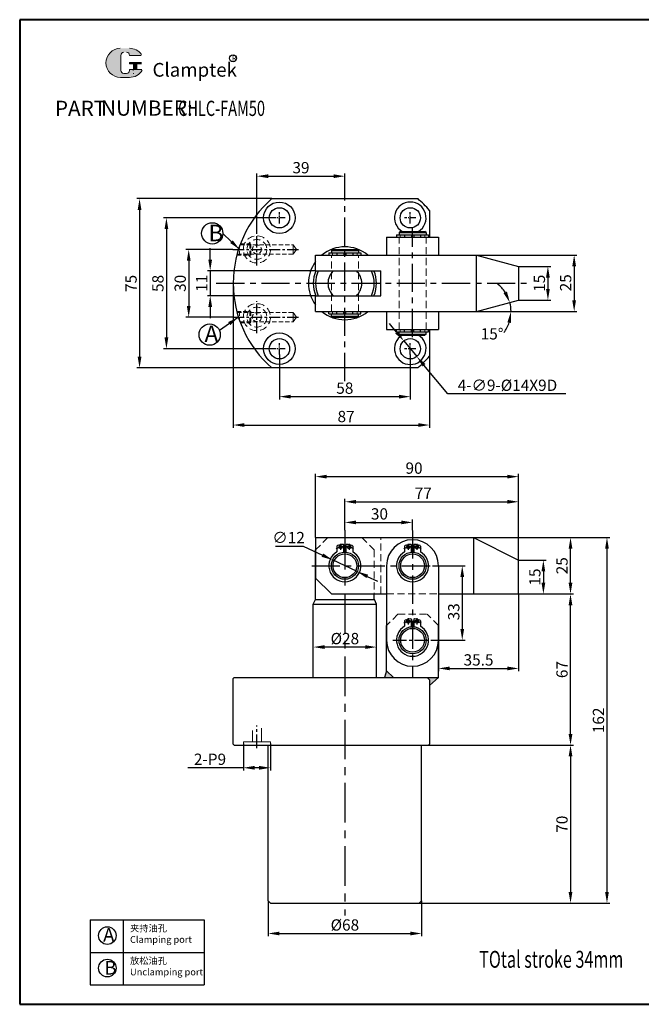
# Model space of a CAD drawing. Units: millimetres. Extents: x 465 to 1323, y 284 to 746.
# Drawn here: x 744 to 1019, y 284 to 720 of the extents above; entities that cross this region are included whole.
import ezdxf

# ---------------------------------------------------------------- set-up
doc = ezdxf.new("R2010")
doc.units = ezdxf.units.MM
for name, pattern in [('ACAD_ISO02W100', [15, 12, -3]), ('CENTERX2', [4, 2.5, -0.5, 0.5, -0.5]), ('HIDDEN2', [4.7625, 3.175, -1.5875])]:
    doc.linetypes.add(name, pattern=pattern)
for name, color, linetype, lineweight in [('1L', 7, 'Continuous', 40), ('4L', 5, 'ACAD_ISO02W100', 13), ('5L', 1, 'Continuous', 13), ('7L', 3, 'Continuous', 30), ('假设线', 5, 'HIDDEN2', 13)]:
    doc.layers.add(name, color=color, linetype=linetype, lineweight=lineweight)
doc.layers.add('6', color=6, linetype='CENTERX2')
doc.styles.add('ROMANS', font='ROMANS', dxfattribs={"width": 0.7})
doc.dimstyles.new('ISO-25', dxfattribs={"dimtxt": 2.5, "dimasz": 2.5, "dimexe": 1.25, "dimexo": 0, "dimtad": 1, "dimtoh": 1, "dimdsep": 46, "dimtxsty": 'Standard', "dimcen": 2.5, "dimclrd": 1, "dimclre": 1, "dimclrt": 3, "dimadec": 0, "dimazin": 0, "dimtfac": 1, "dimtmove": 0, "dimatfit": 3, "dimfxl": 1, "dimarcsym": 0})

# ---------------------------------------------------------------- blocks, each defined once
blk = doc.blocks.new('*D3')
at = {"color": 1, "lineweight": -2, "transparency": 16777216}
for p, q in [((858.75, 571.79), (858.75, 551.81)), ((916.75, 571.79), (916.75, 551.81)), ((863.75, 553.06), (911.75, 553.06))]:
    blk.add_line(p, q, dxfattribs=at)
at = {"color": 1, "transparency": 16777216}
for points in [[(863.75, 553.89), (863.75, 552.23), (858.75, 553.06)], [(911.75, 553.89), (911.75, 552.23), (916.75, 553.06)]]:
    blk.add_solid(points, dxfattribs=at)
at = {"layer": 'Defpoints', "color": 0, "transparency": 16777216}
for p in [(858.75, 571.79), (916.75, 571.79), (916.75, 553.06)]:
    blk.add_point(p, dxfattribs=at)
at = {"color": 3, "transparency": 16777216, "insert": (887.72, 556.18), "char_height": 5, "attachment_point": 5}
blk.add_mtext('58', dxfattribs=at)
blk = doc.blocks.new('*D4')
at = {"color": 1, "lineweight": -2, "transparency": 16777216}
for p, q in [((828.05, 613.79), (828.05, 618.79)), ((874.75, 608.79), (826.8, 608.79)), ((828.05, 608.79), (828.05, 597.79)), ((874.75, 597.79), (826.8, 597.79)), ((828.05, 592.79), (828.05, 587.79))]:
    blk.add_line(p, q, dxfattribs=at)
at = {"color": 1, "transparency": 16777216}
for points in [[(827.22, 613.79), (828.89, 613.79), (828.05, 608.79)], [(827.22, 592.79), (828.89, 592.79), (828.05, 597.79)]]:
    blk.add_solid(points, dxfattribs=at)
at = {"layer": 'Defpoints', "color": 0, "transparency": 16777216}
for p in [(874.75, 608.79), (828.05, 597.79), (874.75, 597.79)]:
    blk.add_point(p, dxfattribs=at)
at = {"color": 3, "transparency": 16777216, "insert": (824.93, 603.29), "char_height": 5, "attachment_point": 5, "rotation": 90}
blk.add_mtext('11', dxfattribs=at)
blk = doc.blocks.new('*D5')
at = {"color": 1, "lineweight": -2, "transparency": 16777216}
for p, q in [((946.09, 615.79), (990.64, 615.79)), ((989.39, 610.79), (989.39, 595.79)), ((946.09, 590.79), (990.64, 590.79))]:
    blk.add_line(p, q, dxfattribs=at)
at = {"color": 1, "transparency": 16777216}
for points in [[(988.55, 610.79), (990.22, 610.79), (989.39, 615.79)], [(988.55, 595.79), (990.22, 595.79), (989.39, 590.79)]]:
    blk.add_solid(points, dxfattribs=at)
at = {"layer": 'Defpoints', "color": 0, "transparency": 16777216}
for p in [(946.09, 615.79), (946.09, 590.79), (989.39, 590.79)]:
    blk.add_point(p, dxfattribs=at)
at = {"color": 3, "transparency": 16777216, "insert": (986.26, 603.51), "char_height": 5, "attachment_point": 5, "rotation": 90}
blk.add_mtext('25', dxfattribs=at)
blk = doc.blocks.new('*D6')
at = {"color": 1, "lineweight": -2, "transparency": 16777216}
for p, q in [((910.67, 581.59), (907.47, 585.43)), ((913.87, 577.75), (919.63, 570.83)), ((933.35, 554.34), (922.82, 566.98)), ((985.64, 554.34), (933.35, 554.34))]:
    blk.add_line(p, q, dxfattribs=at)
at = {"color": 1, "transparency": 16777216}
for points in [[(911.31, 582.12), (910.03, 581.06), (913.87, 577.75)], [(923.46, 567.52), (922.18, 566.45), (919.63, 570.83)]]:
    blk.add_solid(points, dxfattribs=at)
at = {"layer": 'Defpoints', "color": 0, "transparency": 16777216}
for p in [(913.87, 577.75), (919.63, 570.83)]:
    blk.add_point(p, dxfattribs=at)
at = {"color": 3, "transparency": 16777216, "insert": (959.81, 557.46), "char_height": 5, "attachment_point": 5}
blk.add_mtext('4-∅9-%%c14X9D', dxfattribs=at)
blk = doc.blocks.new('*D7')
at = {"color": 1, "lineweight": -2, "transparency": 16777216}
for p, q in [((887.75, 493.92), (887.75, 498.59)), ((892.75, 497.34), (912.75, 497.34)), ((917.75, 493.92), (917.75, 498.59))]:
    blk.add_line(p, q, dxfattribs=at)
at = {"color": 1, "transparency": 16777216}
for points in [[(892.75, 498.18), (892.75, 496.51), (887.75, 497.34)], [(912.75, 498.18), (912.75, 496.51), (917.75, 497.34)]]:
    blk.add_solid(points, dxfattribs=at)
at = {"layer": 'Defpoints', "color": 0, "transparency": 16777216}
for p in [(917.75, 497.34), (887.75, 493.92), (917.75, 493.92)]:
    blk.add_point(p, dxfattribs=at)
at = {"color": 3, "transparency": 16777216, "insert": (903.08, 500.47), "char_height": 5, "attachment_point": 5}
blk.add_mtext('30', dxfattribs=at)
blk = doc.blocks.new('*D8')
at = {"color": 1, "lineweight": -2, "transparency": 16777216}
for p, q in [((887.75, 493.92), (887.75, 507.74)), ((892.75, 506.49), (959.75, 506.49)), ((964.75, 480.65), (964.75, 507.74))]:
    blk.add_line(p, q, dxfattribs=at)
at = {"color": 1, "transparency": 16777216}
for points in [[(892.75, 507.32), (892.75, 505.65), (887.75, 506.49)], [(959.75, 507.32), (959.75, 505.65), (964.75, 506.49)]]:
    blk.add_solid(points, dxfattribs=at)
at = {"layer": 'Defpoints', "color": 0, "transparency": 16777216}
for p in [(964.75, 506.49), (887.75, 493.92), (964.75, 480.65)]:
    blk.add_point(p, dxfattribs=at)
at = {"color": 3, "transparency": 16777216, "insert": (922.49, 509.61), "char_height": 5, "attachment_point": 5}
blk.add_mtext('77', dxfattribs=at)
blk = doc.blocks.new('*D9')
at = {"color": 1, "lineweight": -2, "transparency": 16777216}
for p, q in [((874.75, 490.65), (874.75, 518.88)), ((879.75, 517.63), (959.75, 517.63)), ((964.75, 480.65), (964.75, 518.88))]:
    blk.add_line(p, q, dxfattribs=at)
at = {"color": 1, "transparency": 16777216}
for points in [[(879.75, 518.46), (879.75, 516.79), (874.75, 517.63)], [(959.75, 518.46), (959.75, 516.79), (964.75, 517.63)]]:
    blk.add_solid(points, dxfattribs=at)
at = {"layer": 'Defpoints', "color": 0, "transparency": 16777216}
for p in [(964.75, 517.63), (874.75, 490.65), (964.75, 480.65)]:
    blk.add_point(p, dxfattribs=at)
at = {"color": 3, "transparency": 16777216, "insert": (918.41, 520.75), "char_height": 5, "attachment_point": 5}
blk.add_mtext('90', dxfattribs=at)
blk = doc.blocks.new('*D10')
at = {"color": 1, "lineweight": -2, "transparency": 16777216}
for p, q in [((926.66, 478.15), (941.03, 478.15)), ((939.78, 473.15), (939.78, 450.15)), ((926.48, 445.15), (941.03, 445.15))]:
    blk.add_line(p, q, dxfattribs=at)
at = {"color": 1, "transparency": 16777216}
for points in [[(938.95, 473.15), (940.62, 473.15), (939.78, 478.15)], [(938.95, 450.15), (940.62, 450.15), (939.78, 445.15)]]:
    blk.add_solid(points, dxfattribs=at)
at = {"layer": 'Defpoints', "color": 0, "transparency": 16777216}
for p in [(926.66, 478.15), (926.48, 445.15), (939.78, 445.15)]:
    blk.add_point(p, dxfattribs=at)
at = {"color": 3, "transparency": 16777216, "insert": (936.66, 457.75), "char_height": 5, "attachment_point": 5, "rotation": 90}
blk.add_mtext('33', dxfattribs=at)
blk = doc.blocks.new('*D11')
at = {"color": 1, "lineweight": -2, "transparency": 16777216}
for p, q in [((838.12, 618.29), (817.27, 618.29)), ((818.52, 613.29), (818.52, 593.29)), ((838.12, 588.29), (817.27, 588.29))]:
    blk.add_line(p, q, dxfattribs=at)
at = {"color": 1, "transparency": 16777216}
for points in [[(817.69, 613.29), (819.36, 613.29), (818.52, 618.29)], [(817.69, 593.29), (819.36, 593.29), (818.52, 588.29)]]:
    blk.add_solid(points, dxfattribs=at)
at = {"layer": 'Defpoints', "color": 0, "transparency": 16777216}
for p in [(838.12, 618.29), (818.52, 588.29), (838.12, 588.29)]:
    blk.add_point(p, dxfattribs=at)
at = {"color": 3, "transparency": 16777216, "insert": (815.4, 603.25), "char_height": 5, "attachment_point": 5, "rotation": 90}
blk.add_mtext('30', dxfattribs=at)
blk = doc.blocks.new('*D12')
at = {"color": 1, "lineweight": -2, "transparency": 16777216}
for p, q in [((838.25, 603.29), (838.25, 539.24)), ((925.25, 570.98), (925.25, 539.24)), ((843.25, 540.49), (920.25, 540.49))]:
    blk.add_line(p, q, dxfattribs=at)
at = {"color": 1, "transparency": 16777216}
for points in [[(843.25, 541.32), (843.25, 539.66), (838.25, 540.49)], [(920.25, 541.32), (920.25, 539.66), (925.25, 540.49)]]:
    blk.add_solid(points, dxfattribs=at)
at = {"layer": 'Defpoints', "color": 0, "transparency": 16777216}
for p in [(838.25, 603.29), (925.25, 570.98), (925.25, 540.49)]:
    blk.add_point(p, dxfattribs=at)
at = {"color": 3, "transparency": 16777216, "insert": (888.28, 543.61), "char_height": 5, "attachment_point": 5}
blk.add_mtext('87', dxfattribs=at)
blk = doc.blocks.new('*D13')
at = {"color": 1, "lineweight": -2, "transparency": 16777216}
for p, q in [((848.75, 625.43), (848.75, 651.98)), ((853.75, 650.73), (882.75, 650.73)), ((887.75, 646.63), (887.75, 651.98))]:
    blk.add_line(p, q, dxfattribs=at)
at = {"color": 1, "transparency": 16777216}
for points in [[(853.75, 651.56), (853.75, 649.9), (848.75, 650.73)], [(882.75, 651.56), (882.75, 649.9), (887.75, 650.73)]]:
    blk.add_solid(points, dxfattribs=at)
at = {"layer": 'Defpoints', "color": 0, "transparency": 16777216}
for p in [(887.75, 650.73), (887.75, 646.63), (848.75, 625.43)]:
    blk.add_point(p, dxfattribs=at)
at = {"color": 3, "transparency": 16777216, "insert": (868.29, 653.86), "char_height": 5, "attachment_point": 5}
blk.add_mtext('39', dxfattribs=at)
blk = doc.blocks.new('*D14')
at = {"color": 1, "lineweight": -2, "transparency": 16777216}
for p, q in [((856.25, 632.29), (807.39, 632.29)), ((808.64, 627.29), (808.64, 579.29)), ((856.25, 574.29), (807.39, 574.29))]:
    blk.add_line(p, q, dxfattribs=at)
at = {"color": 1, "transparency": 16777216}
for points in [[(807.81, 627.29), (809.48, 627.29), (808.64, 632.29)], [(807.81, 579.29), (809.48, 579.29), (808.64, 574.29)]]:
    blk.add_solid(points, dxfattribs=at)
at = {"layer": 'Defpoints', "color": 0, "transparency": 16777216}
for p in [(856.25, 632.29), (808.64, 574.29), (856.25, 574.29)]:
    blk.add_point(p, dxfattribs=at)
at = {"color": 3, "transparency": 16777216, "insert": (805.52, 603.23), "char_height": 5, "attachment_point": 5, "rotation": 90}
blk.add_mtext('58', dxfattribs=at)
blk = doc.blocks.new('*D15')
at = {"color": 1, "lineweight": -2, "transparency": 16777216}
for p, q in [((855.44, 640.79), (795.48, 640.79)), ((796.73, 635.79), (796.73, 570.79)), ((855.44, 565.79), (795.48, 565.79))]:
    blk.add_line(p, q, dxfattribs=at)
at = {"color": 1, "transparency": 16777216}
for points in [[(795.9, 635.79), (797.57, 635.79), (796.73, 640.79)], [(795.9, 570.79), (797.57, 570.79), (796.73, 565.79)]]:
    blk.add_solid(points, dxfattribs=at)
at = {"layer": 'Defpoints', "color": 0, "transparency": 16777216}
for p in [(855.44, 640.79), (796.73, 565.79), (855.44, 565.79)]:
    blk.add_point(p, dxfattribs=at)
at = {"color": 3, "transparency": 16777216, "insert": (793.61, 603.23), "char_height": 5, "attachment_point": 5, "rotation": 90}
blk.add_mtext('75', dxfattribs=at)
blk = doc.blocks.new('*D16')
at = {"color": 1, "lineweight": -2, "transparency": 16777216}
for p, q in [((923.75, 398.65), (989.02, 398.65)), ((987.77, 393.65), (987.77, 333.65)), ((920.75, 328.65), (989.02, 328.65))]:
    blk.add_line(p, q, dxfattribs=at)
at = {"color": 1, "transparency": 16777216}
for points in [[(986.93, 393.65), (988.6, 393.65), (987.77, 398.65)], [(986.93, 333.65), (988.6, 333.65), (987.77, 328.65)]]:
    blk.add_solid(points, dxfattribs=at)
at = {"layer": 'Defpoints', "color": 0, "transparency": 16777216}
for p in [(923.75, 398.65), (920.75, 328.65), (987.77, 328.65)]:
    blk.add_point(p, dxfattribs=at)
at = {"color": 3, "transparency": 16777216, "insert": (984.64, 363.65), "char_height": 5, "attachment_point": 5, "rotation": 90}
blk.add_mtext('70', dxfattribs=at)
blk = doc.blocks.new('*D17')
at = {"color": 1, "lineweight": -2, "transparency": 16777216}
for p, q in [((944.75, 490.65), (1005.19, 490.65)), ((1003.94, 485.65), (1003.94, 333.65)), ((913.75, 328.65), (1005.19, 328.65))]:
    blk.add_line(p, q, dxfattribs=at)
at = {"color": 1, "transparency": 16777216}
for points in [[(1003.1, 485.65), (1004.77, 485.65), (1003.94, 490.65)], [(1003.1, 333.65), (1004.77, 333.65), (1003.94, 328.65)]]:
    blk.add_solid(points, dxfattribs=at)
at = {"layer": 'Defpoints', "color": 0, "transparency": 16777216}
for p in [(944.75, 490.65), (913.75, 328.65), (1003.94, 328.65)]:
    blk.add_point(p, dxfattribs=at)
at = {"color": 3, "transparency": 16777216, "insert": (1000.81, 409.65), "char_height": 5, "attachment_point": 5, "rotation": 90}
blk.add_mtext('162', dxfattribs=at)
blk = doc.blocks.new('*D18')
at = {"color": 1, "lineweight": -2, "transparency": 16777216}
for p, q in [((853.75, 329.65), (853.75, 313.98)), ((921.75, 329.65), (921.75, 313.98)), ((858.75, 315.23), (916.75, 315.23))]:
    blk.add_line(p, q, dxfattribs=at)
at = {"color": 1, "transparency": 16777216}
for points in [[(858.75, 316.06), (858.75, 314.4), (853.75, 315.23)], [(916.75, 316.06), (916.75, 314.4), (921.75, 315.23)]]:
    blk.add_solid(points, dxfattribs=at)
at = {"layer": 'Defpoints', "color": 0, "transparency": 16777216}
for p in [(853.75, 329.65), (921.75, 329.65), (921.75, 315.23)]:
    blk.add_point(p, dxfattribs=at)
at = {"color": 3, "transparency": 16777216, "insert": (887.75, 318.36), "char_height": 5, "attachment_point": 5}
blk.add_mtext('%%c68', dxfattribs=at)
blk = doc.blocks.new('*D19')
at = {"color": 1, "lineweight": -2, "transparency": 16777216}
for p, q in [((842.75, 399.4), (842.75, 387.39)), ((854.75, 399.4), (854.75, 387.39)), ((842.75, 388.64), (818.16, 388.64)), ((849.75, 388.64), (847.75, 388.64))]:
    blk.add_line(p, q, dxfattribs=at)
at = {"color": 1, "transparency": 16777216}
for points in [[(847.75, 389.47), (847.75, 387.8), (842.75, 388.64)], [(849.75, 389.47), (849.75, 387.8), (854.75, 388.64)]]:
    blk.add_solid(points, dxfattribs=at)
at = {"layer": 'Defpoints', "color": 0, "transparency": 16777216}
for p in [(842.75, 399.4), (854.75, 399.4), (854.75, 388.64)]:
    blk.add_point(p, dxfattribs=at)
at = {"color": 3, "transparency": 16777216, "insert": (827.96, 391.76), "char_height": 5, "attachment_point": 5}
blk.add_mtext('2-P9', dxfattribs=at)
blk = doc.blocks.new('*D20')
at = {"color": 1, "lineweight": -2, "transparency": 16777216}
for p, q in [((964.75, 465.65), (964.75, 431.41)), ((929.25, 461.65), (929.25, 431.41)), ((934.25, 432.66), (959.75, 432.66))]:
    blk.add_line(p, q, dxfattribs=at)
at = {"color": 1, "transparency": 16777216}
for points in [[(934.25, 433.49), (934.25, 431.82), (929.25, 432.66)], [(959.75, 433.49), (959.75, 431.82), (964.75, 432.66)]]:
    blk.add_solid(points, dxfattribs=at)
at = {"layer": 'Defpoints', "color": 0, "transparency": 16777216}
for p in [(964.75, 465.65), (929.25, 461.65), (964.75, 432.66)]:
    blk.add_point(p, dxfattribs=at)
at = {"color": 3, "transparency": 16777216, "insert": (947, 435.78), "char_height": 5, "attachment_point": 5}
blk.add_mtext('35.5', dxfattribs=at)
blk = doc.blocks.new('*D21')
at = {"color": 1, "lineweight": -2, "transparency": 16777216}
for p, q in [((964.75, 480.65), (976.99, 480.65)), ((975.74, 475.65), (975.74, 470.65)), ((964.75, 465.65), (976.99, 465.65))]:
    blk.add_line(p, q, dxfattribs=at)
at = {"color": 1, "transparency": 16777216}
for points in [[(974.9, 475.65), (976.57, 475.65), (975.74, 480.65)], [(974.9, 470.65), (976.57, 470.65), (975.74, 465.65)]]:
    blk.add_solid(points, dxfattribs=at)
at = {"layer": 'Defpoints', "color": 0, "transparency": 16777216}
for p in [(964.75, 480.65), (964.75, 465.65), (975.74, 465.65)]:
    blk.add_point(p, dxfattribs=at)
at = {"color": 3, "transparency": 16777216, "insert": (972.61, 473.15), "char_height": 5, "attachment_point": 5, "rotation": 90}
blk.add_mtext('15', dxfattribs=at)
blk = doc.blocks.new('*D22')
at = {"color": 1, "lineweight": -2, "transparency": 16777216}
for p, q in [((944.75, 490.65), (989.02, 490.65)), ((987.77, 470.65), (987.77, 485.65)), ((964.75, 465.65), (989.02, 465.65))]:
    blk.add_line(p, q, dxfattribs=at)
at = {"color": 1, "transparency": 16777216}
for points in [[(986.93, 485.65), (988.6, 485.65), (987.77, 490.65)], [(986.93, 470.65), (988.6, 470.65), (987.77, 465.65)]]:
    blk.add_solid(points, dxfattribs=at)
at = {"layer": 'Defpoints', "color": 0, "transparency": 16777216}
for p in [(944.75, 490.65), (987.77, 490.65), (964.75, 465.65)]:
    blk.add_point(p, dxfattribs=at)
at = {"color": 3, "transparency": 16777216, "insert": (984.64, 478.15), "char_height": 5, "attachment_point": 5, "rotation": 90}
blk.add_mtext('25', dxfattribs=at)
blk = doc.blocks.new('*D23')
at = {"color": 1, "lineweight": -2, "transparency": 16777216}
for p, q in [((964.75, 465.65), (989.02, 465.65)), ((987.77, 403.65), (987.77, 460.65)), ((923.75, 398.65), (989.02, 398.65))]:
    blk.add_line(p, q, dxfattribs=at)
at = {"color": 1, "transparency": 16777216}
for points in [[(986.93, 460.65), (988.6, 460.65), (987.77, 465.65)], [(986.93, 403.65), (988.6, 403.65), (987.77, 398.65)]]:
    blk.add_solid(points, dxfattribs=at)
at = {"layer": 'Defpoints', "color": 0, "transparency": 16777216}
for p in [(964.75, 465.65), (987.77, 465.65), (923.75, 398.65)]:
    blk.add_point(p, dxfattribs=at)
at = {"color": 3, "transparency": 16777216, "insert": (984.64, 432.15), "char_height": 5, "attachment_point": 5, "rotation": 90}
blk.add_mtext('67', dxfattribs=at)
blk = doc.blocks.new('*D24')
at = {"color": 1, "lineweight": -2, "transparency": 16777216}
for p, q in [((856.98, 486.86), (869.27, 486.86)), ((869.27, 486.86), (877.8, 482.84)), ((893.17, 475.59), (882.32, 480.71)), ((897.7, 473.46), (902.22, 471.32))]:
    blk.add_line(p, q, dxfattribs=at)
at = {"color": 1, "transparency": 16777216}
for points in [[(878.15, 483.59), (877.44, 482.09), (882.32, 480.71)], [(898.05, 474.21), (897.34, 472.7), (893.17, 475.59)]]:
    blk.add_solid(points, dxfattribs=at)
at = {"layer": 'Defpoints', "color": 0, "transparency": 16777216}
for p in [(882.32, 480.71), (893.17, 475.59)]:
    blk.add_point(p, dxfattribs=at)
at = {"color": 3, "transparency": 16777216, "insert": (862.81, 489.98), "char_height": 5, "attachment_point": 5}
blk.add_mtext('∅12', dxfattribs=at)
blk = doc.blocks.new('*D25')
at = {"color": 1, "lineweight": -2, "transparency": 16777216}
for p, q in [((964.75, 610.79), (979, 610.79)), ((977.75, 605.79), (977.75, 600.79)), ((964.75, 595.79), (979, 595.79))]:
    blk.add_line(p, q, dxfattribs=at)
at = {"color": 1, "transparency": 16777216}
for points in [[(976.91, 605.79), (978.58, 605.79), (977.75, 610.79)], [(976.91, 600.79), (978.58, 600.79), (977.75, 595.79)]]:
    blk.add_solid(points, dxfattribs=at)
at = {"layer": 'Defpoints', "color": 0, "transparency": 16777216}
for p in [(964.75, 610.79), (964.75, 595.79), (977.75, 595.79)]:
    blk.add_point(p, dxfattribs=at)
at = {"color": 3, "transparency": 16777216, "insert": (974.62, 603.29), "char_height": 5, "attachment_point": 5, "rotation": 90}
blk.add_mtext('15', dxfattribs=at)
blk = doc.blocks.new('*D26')
at = {"color": 1, "lineweight": -2, "transparency": 16777216}
blk.add_line((946.09, 590.79), (962.66, 590.79), dxfattribs=at)
for start, end in [(33.7806, 52.5612), (0, 15), (322.4388, 341.2194)]:
    blk.add_arc((946.09, 590.79), 15.32, start, end, dxfattribs=at)
at = {"color": 1, "transparency": 16777216}
for points in [[(959.58, 599.65), (958.06, 598.96), (960.89, 594.75)], [(959.77, 585.99), (961.42, 585.72), (961.41, 590.79)]]:
    blk.add_solid(points, dxfattribs=at)
at = {"layer": 'Defpoints', "color": 0, "transparency": 16777216}
for p in [(961.18, 593.45), (964.75, 595.79), (874.75, 590.79), (946.09, 590.79), (946.09, 590.79)]:
    blk.add_point(p, dxfattribs=at)
at = {"color": 3, "transparency": 16777216, "insert": (953.01, 580.24), "char_height": 5, "attachment_point": 5}
blk.add_mtext('15°', dxfattribs=at)
blk = doc.blocks.new('*D30')
at = {"color": 1, "lineweight": -2, "transparency": 16777216}
for p, q in [((873.75, 440.58), (873.75, 443.37)), ((896.75, 442.12), (878.75, 442.12)), ((901.75, 440.58), (901.75, 443.37))]:
    blk.add_line(p, q, dxfattribs=at)
at = {"color": 1, "transparency": 16777216}
for points in [[(878.75, 442.95), (878.75, 441.29), (873.75, 442.12)], [(896.75, 442.95), (896.75, 441.29), (901.75, 442.12)]]:
    blk.add_solid(points, dxfattribs=at)
at = {"layer": 'Defpoints', "color": 0, "transparency": 16777216}
for p in [(873.75, 442.12), (873.75, 440.58), (901.75, 440.58)]:
    blk.add_point(p, dxfattribs=at)
at = {"color": 3, "transparency": 16777216, "insert": (887.75, 445.24), "char_height": 5, "attachment_point": 5}
blk.add_mtext('%%c28', dxfattribs=at)

msp = doc.modelspace()

# ---------------------------------------------------------------- hatches: boundary and pattern name
at = {"layer": '5L', "linetype": 'Continuous', "ltscale": 0.5}
h = msp.add_hatch(color=256, dxfattribs=at)
edge = h.paths.add_edge_path()
edge.add_arc((789.763, 704.271), 1.335, 90, 180, ccw=False)
edge.add_line((789.763, 705.606), (790.965, 705.606))
edge.add_arc((790.965, 704.271), 1.335, 0, 90, ccw=False)
edge.add_line((792.3, 704.271), (797.41, 704.271))
edge.add_arc((797.41, 704.494), 0.223, 270, 394.84419)
edge.add_arc((792.297, 700.934), 6.453, 34.84419, 90.7201)
edge.add_line((792.216, 707.386), (788.201, 707.386))
edge.add_arc((788.283, 700.934), 6.453, 90.7201, 270)
edge.add_line((788.283, 694.481), (792.003, 694.481))
edge.add_ellipse((792.003, 700.934), major_axis=(16.912, 0), ratio=0.3815789, start_angle=270, end_angle=270.7201)
edge.add_arc((792.297, 700.934), 6.453, 269.2799, 330.00001)
edge.add_arc((797.692, 697.819), 0.223, 330.00016, 450)
edge.add_line((797.692, 698.041), (792.3, 698.041))
edge.add_line((792.3, 698.041), (792.3, 697.596))
edge.add_arc((790.965, 697.596), 1.335, -90, 0, ccw=False)
edge.add_line((790.965, 696.261), (789.763, 696.261))
edge.add_arc((789.763, 697.596), 1.335, 180, 270, ccw=False)
edge.add_line((788.428, 697.596), (788.428, 704.271))
at = {"layer": '5L', "ltscale": 0.5}
for points in [[(797.633, 701.156), (792.3, 701.156), (792.3, 700.489), (797.633, 700.489)], [(797.633, 701.156), (792.3, 701.156), (792.3, 700.489), (797.633, 700.489)], [(795.456, 700.489), (794.121, 700.489), (794.121, 698.041), (795.456, 698.041)], [(795.456, 700.489), (794.121, 700.489), (794.121, 698.041), (795.456, 698.041)]]:
    msp.add_hatch(color=256, dxfattribs=at).paths.add_polyline_path(points)
at = {"layer": '5L', "ltscale": 0.6}
h = msp.add_hatch(dxfattribs=at)
h.set_pattern_fill('ANSI31', color=256, scale=0.01, style=0)
h.set_pattern_definition([(45, (12944.9310114, 1125.294676), (-0.00088388347648, 0.00088388347648), [])])
h.paths.add_polyline_path([(906.247, 431.648), (905.247, 428.648), (909.233, 428.648)])
h.paths.add_polyline_path([(929.247, 428.648), (924.247, 428.648), (925.247, 427.648), (925.247, 425.034)])

# ---------------------------------------------------------------- linework, layer by layer
for p, q in [((906.247, 623.787), (906.247, 615.787)), ((906.247, 623.787), (929.247, 623.787)), ((910.657, 624.787), (924.837, 624.787)), ((910.657, 624.787), (910.657, 623.787)), ((912.247, 626.287), (911.747, 625.787)), ((911.747, 625.787), (911.747, 624.787)), ((911.747, 625.787), (923.747, 625.787)), ((912.247, 626.287), (923.247, 626.287)), ((914.247, 624.787), (914.247, 623.787)), ((917.247, 624.787), (917.247, 623.787)), ((918.247, 624.787), (918.247, 623.787)), ((921.247, 624.787), (921.247, 623.787)), ((923.747, 625.787), (923.247, 626.287)), ((923.747, 625.787), (923.747, 624.787)), ((924.837, 624.787), (924.837, 623.787)), ((929.247, 623.787), (929.247, 615.787)), ((874.747, 615.787), (946.087, 615.787)), ((874.747, 608.787), (874.747, 615.787)), ((880.657, 616.787), (880.657, 615.787)), ((880.657, 616.787), (894.837, 616.787)), ((882.247, 618.287), (881.747, 617.787)), ((881.747, 617.787), (893.747, 617.787)), ((881.747, 617.787), (881.747, 616.787)), ((882.247, 618.287), (893.247, 618.287)), ((884.247, 616.787), (884.247, 615.787)), ((884.247, 615.787), (884.591, 615.787)), ((887.247, 616.787), (887.247, 615.787)), ((888.247, 616.787), (888.247, 615.787)), ((891.247, 616.787), (891.247, 615.787)), ((893.747, 617.787), (893.247, 618.287)), ((893.747, 617.787), (893.747, 616.787)), ((894.837, 616.787), (894.837, 615.787)), ((906.247, 615.787), (929.247, 615.787)), ((946.087, 615.787), (964.747, 610.787)), ((946.087, 590.787), (946.087, 615.787)), ((964.747, 610.787), (964.747, 595.787)), ((874.747, 608.787), (903.747, 608.787)), ((903.747, 597.787), (903.747, 608.787)), ((874.747, 590.787), (874.747, 597.787)), ((874.747, 597.787), (903.747, 597.787)), ((946.087, 590.787), (964.747, 595.787)), ((874.747, 590.787), (946.087, 590.787)), ((880.657, 589.787), (880.657, 590.787)), ((880.657, 589.787), (894.837, 589.787)), ((881.747, 588.787), (881.747, 589.787)), ((884.247, 590.787), (884.591, 590.787)), ((884.247, 589.787), (884.247, 590.787)), ((887.247, 589.787), (887.247, 590.787)), ((888.247, 589.787), (888.247, 590.787)), ((891.247, 589.787), (891.247, 590.787)), ((893.747, 588.787), (893.747, 589.787)), ((894.837, 589.787), (894.837, 590.787)), ((906.247, 590.787), (929.247, 590.787)), ((906.247, 590.787), (906.247, 582.787)), ((929.247, 590.787), (929.247, 582.787)), ((882.247, 588.287), (881.747, 588.787)), ((881.747, 588.787), (893.747, 588.787)), ((882.247, 588.287), (893.247, 588.287)), ((893.747, 588.787), (893.247, 588.287)), ((906.247, 582.787), (929.247, 582.787)), ((910.657, 581.787), (910.657, 582.787)), ((910.657, 581.787), (924.837, 581.787)), ((911.747, 580.787), (911.747, 581.787)), ((911.747, 580.787), (923.747, 580.787)), ((912.247, 580.287), (911.747, 580.787)), ((912.247, 580.287), (923.247, 580.287)), ((914.247, 581.787), (914.247, 582.787)), ((917.247, 581.787), (917.247, 582.787)), ((918.247, 581.787), (918.247, 582.787)), ((921.247, 581.787), (921.247, 582.787)), ((923.747, 580.787), (923.247, 580.287)), ((923.747, 580.787), (923.747, 581.787)), ((924.837, 581.787), (924.837, 582.787)), ((874.747, 490.648), (944.747, 490.648)), ((874.747, 490.648), (874.747, 472.848)), ((880.247, 490.648), (895.247, 490.648)), ((944.747, 490.648), (964.747, 480.647)), ((944.747, 490.648), (944.747, 465.648)), ((874.747, 463.148), (874.747, 485.148)), ((884.247, 486.773), (884.247, 484.314)), ((887.247, 487.313), (887.247, 484.127)), ((887.247, 484.127), (887.247, 487.218)), ((888.247, 487.313), (888.247, 484.127)), ((891.247, 486.773), (891.247, 484.314)), ((914.247, 486.773), (914.247, 484.314)), ((917.247, 487.313), (917.247, 484.127)), ((917.247, 484.127), (917.247, 487.218)), ((918.247, 487.313), (918.247, 484.127)), ((921.247, 486.773), (921.247, 484.314)), ((964.747, 465.648), (964.747, 480.647)), ((881.747, 465.648), (874.747, 472.648)), ((873.747, 461.148), (874.68, 463.148)), ((874.68, 463.148), (900.815, 463.148)), ((881.747, 465.648), (906.247, 465.648)), ((900.747, 463.148), (900.747, 465.648)), ((901.747, 461.148), (900.815, 463.148)), ((929.247, 465.648), (964.747, 465.648)), ((873.747, 428.648), (873.747, 461.148)), ((873.747, 461.148), (901.747, 461.148)), ((901.747, 428.648), (901.747, 461.148)), ((914.247, 453.773), (914.247, 451.314)), ((917.247, 454.313), (917.247, 451.127)), ((917.247, 451.127), (917.247, 454.218)), ((918.247, 454.313), (918.247, 451.127)), ((921.247, 453.773), (921.247, 451.314)), ((906.247, 431.648), (906.247, 451.648)), ((929.247, 428.648), (929.247, 451.648)), ((838.247, 428.148), (838.747, 428.648)), ((838.747, 428.648), (924.247, 428.648)), ((901.747, 428.648), (902.747, 428.648)), ((906.247, 428.648), (929.247, 428.648)), ((924.247, 428.648), (925.247, 427.648)), ((924.247, 428.648), (925.247, 427.648)), ((925.247, 427.648), (925.247, 399.148)), ((838.247, 399.148), (838.747, 398.648)), ((838.747, 398.648), (924.747, 398.648)), ((925.247, 399.148), (924.747, 398.648)), ((853.747, 329.648), (854.747, 328.648)), ((854.747, 328.648), (920.747, 328.648)), ((861.747, 328.648), (913.747, 328.648)), ((774.844, 321.216), (774.844, 292.416)), ((774.844, 321.216), (825.419, 321.216)), ((789.41, 321.216), (789.41, 292.416)), ((825.419, 321.216), (825.419, 292.416)), ((774.844, 306.816), (825.419, 306.816)), ((774.844, 292.416), (825.419, 292.416))]:
    msp.add_line(p, q)
at = {"ltscale": 0.3}
for p, q in [((906.247, 478.148), (906.247, 445.148)), ((929.247, 478.148), (929.247, 445.148))]:
    msp.add_line(p, q, dxfattribs=at)
at = {"ltscale": 0.6}
for p, q in [((838.247, 399.148), (838.247, 428.148)), ((906.247, 431.648), (905.247, 428.648)), ((906.247, 431.648), (909.233, 428.648)), ((929.247, 428.648), (925.247, 425.034)), ((853.747, 329.648), (853.747, 398.648)), ((921.747, 329.648), (921.747, 398.648)), ((920.747, 328.648), (921.747, 329.648))]:
    msp.add_line(p, q, dxfattribs=at)
for points in [[(855.436, 640.787), (920.058, 640.787)], [(925.247, 635.598), (925.247, 623.787)], [(925.247, 582.787), (925.247, 570.976)], [(887.747, 565.787), (855.436, 565.787)], [(920.058, 565.787), (887.747, 565.787)]]:
    msp.add_lwpolyline(points)
for centre, radius in [((858.747, 632.287), 7), ((858.747, 632.287), 4.5), ((916.747, 632.287), 4.5), ((828.947, 625.409), 4.719), ((827.81, 580.551), 4.719), ((858.747, 574.287), 7), ((858.747, 574.287), 4.5), ((916.747, 574.287), 4.5), ((885.849, 486.433), 0.75), ((889.646, 486.433), 0.75), ((915.849, 486.433), 0.75), ((919.646, 486.433), 0.75), ((887.747, 478.148), 6), ((887.747, 478.148), 5.25), ((917.747, 478.148), 6), ((917.747, 478.148), 5.25), ((915.849, 453.433), 0.75), ((919.646, 453.433), 0.75), ((917.747, 445.148), 6), ((917.747, 445.148), 5.25), ((782.454, 314.297), 3.9), ((782.454, 299.897), 3.9)]:
    msp.add_circle(centre, radius)
for centre, radius, start, end in [((887.747, 603.287), 49.5, 130.74905, 229.25095), ((916.747, 632.287), 7, 301.00272, 238.99728), ((887.747, 603.287), 49.5, 40.74905, 49.25095), ((887.747, 603.287), 16.15, 50.7139, 129.2861), ((887.747, 603.287), 16.15, 143.60577, 216.39423), ((887.747, 603.287), 14, 156.8676, 203.1324), ((887.747, 603.287), 13, 154.971, 205.029), ((887.747, 603.287), 7.5, 132.83343, 227.16657), ((887.747, 603.287), 7.5, 312.83343, 47.16657), ((887.747, 603.287), 13, 334.971, 25.029), ((887.747, 603.287), 14, 336.8676, 23.1324), ((887.747, 603.287), 16.15, 230.7139, 309.2861), ((916.747, 574.287), 7, 121.00272, 58.99728), ((887.747, 603.287), 49.5, 310.74905, 319.25095), ((917.747, 478.148), 11.5, 0, 180), ((887.747, 478.148), 7.09, 119.58097, 60.41903), ((884.547, 486.773), 0.3, 110.35441, 180), ((887.747, 478.148), 9.5, 94.98854, 110.35441), ((886.947, 487.313), 0.3, 0, 94.98854), ((888.547, 487.313), 0.3, 85.01146, 180), ((887.747, 478.148), 9.5, 69.64559, 85.01146), ((890.947, 486.773), 0.3, 0, 69.64559), ((917.747, 478.148), 7.09, 119.58097, 60.41903), ((914.547, 486.773), 0.3, 110.35441, 180), ((917.747, 478.148), 9.5, 94.98854, 110.35441), ((916.947, 487.313), 0.3, 0, 94.98854), ((918.547, 487.313), 0.3, 85.01146, 180), ((917.747, 478.148), 9.5, 69.64559, 85.01146), ((920.947, 486.773), 0.3, 0, 69.64559), ((914.547, 453.773), 0.3, 110.35441, 180), ((917.747, 445.148), 9.5, 94.98854, 110.35441), ((916.947, 454.313), 0.3, 0, 94.98854), ((918.547, 454.313), 0.3, 85.01146, 180), ((917.747, 445.148), 9.5, 69.64559, 85.01146), ((920.947, 453.773), 0.3, 0, 69.64559), ((917.747, 445.148), 7.09, 119.58097, 60.41903), ((917.747, 445.148), 11.5, 180, 0)]:
    msp.add_arc(centre, radius, start, end)
at = {"layer": '1L', "linetype": 'ByBlock'}
for p, q in [((743.598, 720.065), (743.598, 283.858)), ((1038.529, 720.065), (743.598, 720.065)), ((743.598, 283.858), (1038.529, 283.858))]:
    msp.add_line(p, q, dxfattribs=at)
at = {"layer": '4L', "ltscale": 0.6}
for p, q in [((850.747, 400.148), (850.747, 406.123)), ((846.747, 400.148), (846.747, 405.148)), ((842.747, 398.648), (842.747, 400.148)), ((854.747, 398.648), (854.747, 400.148))]:
    msp.add_line(p, q, dxfattribs=at)
at = {"layer": '4L'}
msp.add_line((842.747, 400.148), (854.747, 400.148), dxfattribs=at)
at = {"layer": '5L', "ltscale": 0.5}
for p, q in [((788.428, 704.271), (788.428, 697.596)), ((788.428, 704.271), (788.428, 697.596)), ((797.41, 704.271), (792.3, 704.271)), ((797.41, 704.271), (792.3, 704.271)), ((792.3, 701.156), (797.633, 701.156)), ((792.3, 701.156), (797.633, 701.156)), ((797.633, 700.489), (792.3, 700.489)), ((797.633, 700.489), (792.3, 700.489)), ((794.121, 700.489), (794.121, 698.041)), ((794.121, 700.489), (794.121, 698.041)), ((795.456, 700.489), (795.456, 698.041)), ((795.456, 700.489), (795.456, 698.041)), ((790.654, 696.261), (789.763, 696.261)), ((790.654, 696.261), (789.763, 696.261))]:
    msp.add_line(p, q, dxfattribs=at)
at = {"layer": '5L', "lineweight": 0, "ltscale": 0.5}
for p, q in [((788.428, 697.596), (788.428, 704.271)), ((788.428, 697.596), (788.428, 704.271)), ((792.3, 704.271), (797.41, 704.271)), ((792.3, 704.271), (797.41, 704.271)), ((792.3, 704.271), (797.41, 704.271)), ((792.3, 704.271), (797.41, 704.271)), ((792.3, 701.156), (792.3, 700.489)), ((792.3, 701.156), (792.3, 700.489)), ((795.456, 700.489), (794.121, 700.489)), ((794.121, 700.489), (794.121, 698.041)), ((794.121, 700.489), (794.121, 698.041)), ((795.456, 700.489), (794.121, 700.489)), ((795.456, 698.041), (795.456, 700.489)), ((795.456, 698.041), (795.456, 700.489)), ((790.965, 696.261), (789.763, 696.261)), ((790.965, 696.261), (789.763, 696.261)), ((790.965, 696.261), (789.763, 696.261)), ((790.965, 696.261), (789.763, 696.261))]:
    msp.add_line(p, q, dxfattribs=at)
at = {"layer": '5L', "color": 1, "ltscale": 0.5}
for p, q in [((797.692, 698.041), (792.3, 698.041)), ((797.692, 698.041), (792.3, 698.041)), ((793.888, 697.819), (793.888, 697.485)), ((793.888, 697.819), (793.888, 697.485))]:
    msp.add_line(p, q, dxfattribs=at)
at = {"layer": '5L', "color": 1, "lineweight": 0, "ltscale": 0.5}
for p, q in [((797.692, 698.041), (792.3, 698.041)), ((797.692, 698.041), (792.3, 698.041)), ((797.692, 698.041), (792.3, 698.041)), ((797.692, 698.041), (792.3, 698.041)), ((792.3, 698.041), (792.3, 697.596)), ((792.3, 698.041), (792.3, 697.596)), ((792.3, 698.041), (792.3, 697.596)), ((792.3, 698.041), (792.3, 697.596)), ((794.121, 698.041), (795.456, 698.041)), ((794.121, 698.041), (795.456, 698.041))]:
    msp.add_line(p, q, dxfattribs=at)
at = {"layer": '5L', "ltscale": 0.2}
msp.add_line((788.283, 694.481), (792.297, 694.481), dxfattribs=at)
at = {"layer": '5L', "ltscale": 0.5}
for centre, radius, start, end in [((788.283, 700.934), 6.453, 90.7201, 270), ((788.283, 700.934), 6.453, 90.7201, 270), ((792.297, 700.934), 6.453, 34.84419, 90.7201), ((789.763, 704.271), 1.335, 90, 180), ((789.763, 704.271), 1.335, 90, 180), ((789.763, 697.596), 1.335, 180, 270), ((789.763, 697.596), 1.335, 180, 270)]:
    msp.add_arc(centre, radius, start, end, dxfattribs=at)
at = {"layer": '5L', "lineweight": 0, "ltscale": 0.5}
for centre, radius, start, end in [((788.283, 700.934), 6.453, 90.7201, 270), ((788.283, 700.934), 6.453, 90.7201, 270), ((788.283, 700.934), 6.453, 90.7201, 270), ((788.283, 700.934), 6.453, 90.7201, 270), ((789.763, 704.271), 1.335, 90, 180), ((789.763, 704.271), 1.335, 90, 180), ((790.965, 704.271), 1.335, 0, 90), ((790.965, 704.271), 1.335, 360, 90), ((790.965, 704.271), 1.335, 360, 90), ((790.965, 704.271), 1.335, 0, 90), ((789.763, 697.596), 1.335, 180, 270), ((789.763, 697.596), 1.335, 180, 270), ((790.965, 697.596), 1.335, 270, 0), ((790.965, 697.596), 1.335, 270, 0), ((790.965, 697.596), 1.335, 270, 0), ((790.965, 697.596), 1.335, 270, 0)]:
    msp.add_arc(centre, radius, start, end, dxfattribs=at)
at = {"layer": '5L', "color": 1, "ltscale": 0.5}
for centre, radius, start, end in [((792.297, 700.934), 6.453, 269.2799, 330), ((792.297, 700.934), 6.453, 269.2799, 330), ((793.918, 696.15), 0.111, 330, 90), ((793.918, 696.15), 0.111, 330, 90)]:
    msp.add_arc(centre, radius, start, end, dxfattribs=at)
at = {"layer": '5L', "color": 1, "lineweight": 0, "ltscale": 0.5}
for centre, radius, start, end in [((792.297, 700.934), 6.453, 269.2799, 330.00001), ((792.297, 700.934), 6.453, 269.2799, 330.00001), ((793.918, 696.15), 0.111, 330.00016, 90), ((793.918, 696.15), 0.111, 330.00016, 90), ((793.918, 696.15), 0.111, 330.00016, 90), ((793.918, 696.15), 0.111, 330.00016, 90)]:
    msp.add_arc(centre, radius, start, end, dxfattribs=at)
at = {"layer": '6', "ltscale": 5}
for p, q in [((887.747, 559.942), (887.747, 646.632)), ((917.747, 579.468), (917.747, 627.769)), ((830.751, 603.287), (969.829, 603.287)), ((917.747, 493.81), (917.747, 428.648)), ((873.034, 478.148), (934.684, 478.148))]:
    msp.add_line(p, q, dxfattribs=at)
at = {"layer": '6'}
for p, q in [((858.747, 629.787), (858.747, 634.787)), ((916.747, 629.787), (916.747, 634.787)), ((861.247, 632.287), (856.247, 632.287)), ((919.247, 632.287), (914.247, 632.287)), ((858.747, 571.787), (858.747, 576.787)), ((916.747, 571.787), (916.747, 576.787)), ((861.247, 574.287), (856.247, 574.287)), ((919.247, 574.287), (914.247, 574.287))]:
    msp.add_line(p, q, dxfattribs=at)
at = {"layer": '6', "color": 6, "ltscale": 2}
for p, q in [((848.747, 611.142), (848.747, 625.433)), ((838.12, 618.287), (867.747, 618.287)), ((848.747, 581.142), (848.747, 595.433)), ((838.12, 588.287), (867.747, 588.287))]:
    msp.add_line(p, q, dxfattribs=at)
at = {"layer": '6', "ltscale": 7}
msp.add_line((887.747, 493.918), (887.747, 323.196), dxfattribs=at)
at = {"layer": '6', "ltscale": 2.5}
for p, q in [((885.849, 487.915), (885.849, 485.13)), ((889.646, 487.915), (889.646, 485.13)), ((915.849, 487.915), (915.849, 485.13)), ((919.646, 487.915), (919.646, 485.13)), ((915.849, 454.915), (915.849, 452.13)), ((919.646, 454.915), (919.646, 452.13))]:
    msp.add_line(p, q, dxfattribs=at)
at = {"layer": '6', "ltscale": 2.4}
for p, q in [((909.013, 445.148), (926.482, 445.148)), ((848.747, 397.38), (848.747, 407.403))]:
    msp.add_line(p, q, dxfattribs=at)
at = {"layer": '6', "ltscale": 2.5}
for centre, start, end in [((887.747, 478.148), 92.04631, 117.07815), ((887.747, 478.148), 62.92185, 87.95369), ((917.747, 478.148), 92.04631, 117.07815), ((917.747, 478.148), 62.92185, 87.95369), ((917.747, 445.148), 92.04631, 117.07815), ((917.747, 445.148), 62.92185, 87.95369)]:
    msp.add_arc(centre, 8.5, start, end, dxfattribs=at)
at = {"layer": '7L', "color": 1}
msp.add_circle((838.158, 702.961), 1.554, dxfattribs=at)
at = {"layer": '假设线'}
for p, q in [((911.747, 582.787), (911.747, 623.787)), ((912.247, 623.787), (912.247, 624.787)), ((923.247, 623.787), (923.247, 624.787)), ((923.747, 582.787), (923.747, 623.787)), ((881.747, 590.787), (881.747, 615.787)), ((882.247, 615.787), (882.247, 616.787)), ((893.247, 615.787), (893.247, 616.787)), ((893.747, 590.787), (893.747, 615.787)), ((882.247, 590.787), (882.247, 589.787)), ((893.247, 590.787), (893.247, 589.787)), ((912.247, 582.787), (912.247, 581.787)), ((923.247, 582.787), (923.247, 581.787)), ((880.247, 490.648), (874.747, 485.148)), ((895.247, 490.648), (900.747, 485.148)), ((903.747, 465.848), (903.747, 490.848)), ((900.747, 485.148), (900.747, 465.648)), ((906.247, 465.648), (929.247, 465.648)), ((911.247, 456.648), (906.247, 451.648)), ((911.247, 456.648), (924.247, 456.648)), ((929.247, 451.648), (924.247, 456.648))]:
    msp.add_line(p, q, dxfattribs=at)
at = {"layer": '假设线', "ltscale": 0.6}
for p, q in [((841.075, 615.787), (841.075, 619.777)), ((841.295, 620.387), (864.846, 620.387)), ((841.444, 620.787), (846.075, 620.787)), ((845.575, 615.787), (845.575, 620.787)), ((845.575, 620.787), (846.075, 620.387)), ((846.075, 615.787), (846.075, 620.787)), ((839.852, 615.787), (846.075, 615.787)), ((839.958, 616.187), (864.846, 616.187)), ((845.575, 615.787), (846.075, 616.187)), ((839.852, 590.787), (846.075, 590.787)), ((839.958, 590.387), (864.846, 590.387)), ((841.075, 590.787), (841.075, 586.797)), ((845.575, 590.787), (845.575, 585.787)), ((845.575, 590.787), (846.075, 590.387)), ((846.075, 590.787), (846.075, 585.787)), ((841.295, 586.187), (864.846, 586.187)), ((841.444, 585.787), (846.075, 585.787)), ((845.575, 585.787), (846.075, 586.187))]:
    msp.add_line(p, q, dxfattribs=at)
at = {"layer": '假设线', "ltscale": 2}
for p, q in [((864.846, 620.387), (864.846, 616.187)), ((864.846, 620.387), (866.346, 618.287)), ((866.346, 618.287), (864.846, 616.187)), ((866.346, 588.287), (864.846, 590.387)), ((864.846, 586.187), (864.846, 590.387)), ((864.846, 586.187), (866.346, 588.287))]:
    msp.add_line(p, q, dxfattribs=at)
at = {"layer": '假设线'}
for centre, radius in [((848.747, 618.287), 6), ((848.747, 618.287), 4.4), ((848.747, 588.287), 6), ((848.747, 588.287), 4.4)]:
    msp.add_circle(centre, radius, dxfattribs=at)
at = {"layer": '假设线', "ltscale": 0.6}
for centre in [(848.747, 618.287), (848.747, 588.287)]:
    msp.add_circle(centre, 2, dxfattribs=at)

# ---------------------------------------------------------------- texts
at = {"char_height": 6.75, "attachment_point": 1, "style": 'ROMANS'}
for s, insert, width in [('PART', (759.192, 684.17), 20.4795), ('NUMBER:', (779.671, 684.278), 32.6025)]:
    msp.add_mtext(s, dxfattribs=dict(at, insert=insert, width=width))
at = {"attachment_point": 1}
for s, insert, char_height, width in [('{\\fFangSong_GB2312|b0|i0|c134|p49;\\C3;B}', (827.33, 629.205), 7.26, 5.36824), ('{\\fFangSong_GB2312|b0|i0|c134|p49;\\C3;A}', (825.558, 584.569), 7.26, 5.36824), ('{\\fFangSong_GB2312|b0|i0|c134|p49;\\C3;夹持油孔\\PClamping port}', (792.516, 319.075), 3, 32.90322), ('{\\fFangSong_GB2312|b0|i0|c134|p49;\\C3;A}', (780.594, 317.617), 6, 4.43656), ('{\\fFangSong_GB2312|b0|i0|c134|p49;\\C3;B}', (781.117, 303.035), 6, 4.43656), ('{\\fFangSong_GB2312|b0|i0|c134|p49;\\C3;放松油孔\\PUnclamping port}', (792.516, 304.675), 3, 32.90322)]:
    msp.add_mtext(s, dxfattribs=dict(at, insert=insert, char_height=char_height, width=width))
at = {"layer": '1L', "style": 'ROMANS', "width": 0.7}
for s, height, p in [('CHLC-FAM50', 6.75, (813.821, 677.42)), ('TOtal stroke 34mm', 7.5, (947.293, 300.041))]:
    msp.add_text(s, height=height, dxfattribs=at).set_placement(p)
at = {"layer": '7L', "insert": (837.622, 704.251), "char_height": 2.48832, "width": 2.67147, "attachment_point": 1}
msp.add_mtext('{\\fKaiTi_GB2312|b0|i0|c134|p49;\\C1;R}', dxfattribs=at)
at = {"layer": '7L', "color": 240, "insert": (802.478, 700.897), "char_height": 6.075, "width": 52.30373, "attachment_point": 1}
msp.add_mtext('{\\fTimes New Roman|b1|i1|c0|p18;\\C1;Clamptek}', dxfattribs=at)

# ---------------------------------------------------------------- dimensions: what is measured, and where the dimension line sits
for base, p1, p2, picture, middle in [((887.747, 650.731), (848.747, 625.433), (887.747, 646.632), '*D13', (868.294, 650.731)), ((925.247, 540.49), (838.247, 603.287), (925.247, 570.976), '*D12', (888.281, 540.49)), ((916.747, 553.059), (858.747, 571.787), (916.747, 571.787), '*D3', (887.72, 553.059)), ((964.747, 517.627), (874.747, 490.648), (964.747, 480.647), '*D9', (918.414, 517.627)), ((964.747, 506.487), (887.747, 493.918), (964.747, 480.647), '*D8', (922.494, 506.487)), ((917.747, 497.345), (887.747, 493.918), (917.747, 493.918), '*D7', (903.076, 497.345))]:
    dim = msp.add_linear_dim(base=base, p1=p1, p2=p2, dimstyle='ISO-25', override={"dimtxt": 5, "dimasz": 5})
    dim.commit()
    dim.dimension.update_dxf_attribs({"geometry": picture, "text_midpoint": middle, "dimtype": 160})
for base, p1, p2, picture, middle in [((796.732, 565.787), (855.436, 640.787), (855.436, 565.787), '*D15', (796.732, 603.232)), ((808.643, 574.287), (856.247, 632.287), (856.247, 574.287), '*D14', (808.643, 603.232)), ((818.524, 588.287), (838.12, 618.287), (838.12, 588.287), '*D11', (818.524, 603.253)), ((828.055, 597.787), (874.747, 608.787), (874.747, 597.787), '*D4', (828.055, 603.287)), ((989.388, 590.787), (946.087, 615.787), (946.087, 590.787), '*D5', (989.388, 603.508)), ((1003.936, 328.648), (944.747, 490.648), (913.747, 328.648), '*D17', (1003.936, 409.648)), ((939.782, 445.148), (926.662, 478.148), (926.482, 445.148), '*D10', (939.782, 457.748)), ((987.766, 328.648), (923.747, 398.648), (920.747, 328.648), '*D16', (987.766, 363.648))]:
    dim = msp.add_linear_dim(base=base, p1=p1, p2=p2, angle=90, dimstyle='ISO-25', override={"dimtxt": 5, "dimasz": 5})
    dim.commit()
    dim.dimension.update_dxf_attribs({"geometry": picture, "text_midpoint": middle, "dimtype": 160})
for base, p1, p2, picture, middle in [((977.745, 595.787), (964.747, 610.787), (964.747, 595.787), '*D25', (974.62, 603.287)), ((987.766, 490.648), (964.747, 465.648), (944.747, 490.648), '*D22', (984.641, 478.148)), ((975.736, 465.648), (964.747, 480.647), (964.747, 465.648), '*D21', (972.611, 473.148)), ((987.766, 465.648), (923.747, 398.648), (964.747, 465.648), '*D23', (984.641, 432.148))]:
    dim = msp.add_linear_dim(base=base, p1=p1, p2=p2, angle=90, dimstyle='ISO-25', override={"dimtxt": 5, "dimasz": 5})
    dim.commit()
    dim.dimension.update_dxf_attribs({"geometry": picture, "text_midpoint": middle})
dim = msp.add_angular_dim_2l(base=(961.177, 593.448), line1=((874.747, 590.787), (946.087, 590.787)), line2=((946.087, 590.787), (964.747, 595.787)), dimstyle='ISO-25', override={"dimtxt": 5, "dimasz": 5})
dim.commit()
dim.dimension.update_dxf_attribs({"geometry": '*D26', "text_midpoint": (953.014, 577.12), "dimtype": 162})
dim = msp.add_diameter_dim_2p(p1=(913.869, 577.746), p2=(919.626, 570.828), text='4-<>-%%c14X9D', dimstyle='ISO-25', override={"dimtxt": 5, "dimasz": 5})
dim.commit()
dim.dimension.update_dxf_attribs({"geometry": '*D6', "text_midpoint": (959.808, 554.337), "dimtype": 163})
dim = msp.add_diameter_dim_2p(p1=(893.174, 475.589), p2=(882.32, 480.707), dimstyle='ISO-25', override={"dimtxt": 5, "dimasz": 5})
dim.commit()
dim.dimension.update_dxf_attribs({"geometry": '*D24', "text_midpoint": (862.815, 486.859), "dimtype": 163})
dim = msp.add_linear_dim(base=(964.747, 432.657), p1=(929.247, 461.648), p2=(964.747, 465.648), dimstyle='ISO-25', override={"dimtxt": 5, "dimasz": 5})
dim.commit()
dim.dimension.update_dxf_attribs({"geometry": '*D20', "text_midpoint": (946.997, 435.782)})
for base, p1, p2, picture, middle in [((873.747, 442.119), (901.747, 440.575), (873.747, 440.575), '*D30', (887.747, 445.244)), ((921.747, 315.231), (853.747, 329.648), (921.747, 329.648), '*D18', (887.747, 318.356))]:
    dim = msp.add_linear_dim(base=base, p1=p1, p2=p2, text='%%c<>', dimstyle='ISO-25', override={"dimtxt": 5, "dimasz": 5})
    dim.commit()
    dim.dimension.update_dxf_attribs({"geometry": picture, "text_midpoint": middle})
dim = msp.add_linear_dim(base=(854.747, 388.636), p1=(842.747, 399.398), p2=(854.747, 399.398), text='2-P9', dimstyle='ISO-25', override={"dimtxt": 5, "dimasz": 5})
dim.commit()
dim.dimension.update_dxf_attribs({"geometry": '*D19', "text_midpoint": (827.956, 388.636), "dimtype": 160})

# ---------------------------------------------------------------- leaders
for points in [[(841.075, 618.287), (833.666, 625.409)], [(840.575, 588.287), (832.164, 582.371)]]:
    msp.add_leader(points, dimstyle='ISO-25', override={"dimtxt": 5, "dimasz": 5})

doc.saveas('drawing.dxf')
